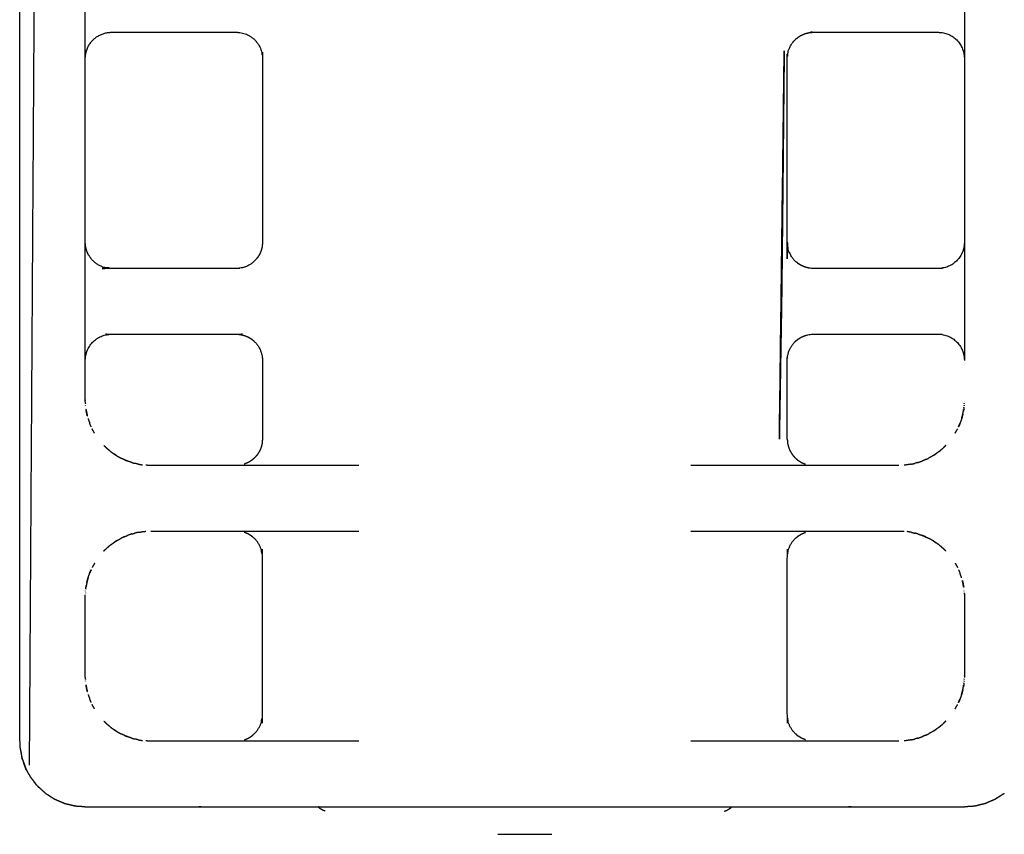
# Model space of a CAD drawing. Units: millimetres. Extents: x 53269 to 58759, y -1176 to 2622.
# Drawn here: x 57781 to 57796, y -86 to -74 of the extents above; entities that cross this region are included whole.
import ezdxf

# ---------------------------------------------------------------- set-up
doc = ezdxf.new("R2010")
doc.units = ezdxf.units.MM
doc.header["$MEASUREMENT"] = 0

msp = doc.modelspace()

# ---------------------------------------------------------------- linework, layer by layer
at = {"color": 0, "lineweight": -3}
for points in [[(57780.631, -67.218), (57780.631, -76.02), (57780.631, -84.822)], [(57781.631, -74.42), (57781.631, -73.52), (57781.631, -72.62)], [(57795.031, -72.62), (57795.031, -73.515), (57795.031, -74.41)], [(57781.631, -74.41), (57781.634, -74.38), (57781.636, -74.349)], [(57781.631, -77.23), (57781.631, -75.825), (57781.631, -74.42)], [(57795.031, -74.41), (57795.031, -75.815), (57795.031, -77.22)], [(57795.031, -77.23), (57795.029, -77.261), (57795.027, -77.292)], [(57795.031, -77.22), (57795.031, -78.12), (57795.031, -79.02)], [(57795.027, -78.949), (57795.029, -78.98), (57795.031, -79.01)], [(57781.633, -79.673), (57781.632, -79.662), (57781.632, -79.65)], [(57781.633, -79.677), (57781.633, -79.675), (57781.633, -79.674)], [(57781.633, -79.677), (57781.633, -79.679), (57781.633, -79.68)], [(57795.03, -79.677), (57795.03, -79.675), (57795.03, -79.674)], [(57795.03, -79.677), (57795.03, -79.678), (57795.03, -79.68)], [(57781.635, -79.707), (57781.635, -79.705), (57781.635, -79.703)], [(57781.656, -79.838), (57781.659, -79.852), (57781.663, -79.867)], [(57795.007, -79.838), (57795.004, -79.852), (57795, -79.867)], [(57795.025, -79.737), (57795.025, -79.735), (57795.025, -79.733)], [(57795.028, -79.706), (57795.028, -79.708), (57795.027, -79.71)], [(57795.028, -79.706), (57795.028, -79.705), (57795.028, -79.703)], [(57781.721, -80.031), (57781.709, -80.004), (57781.698, -79.976)], [(57794.942, -80.031), (57794.954, -80.004), (57794.965, -79.976)], [(57794.989, -79.908), (57794.994, -79.887), (57795, -79.867)], [(57782.016, -80.408), (57781.985, -80.382), (57781.954, -80.355)], [(57782.105, -80.47), (57782.084, -80.456), (57782.063, -80.441)], [(57794.558, -80.47), (57794.579, -80.456), (57794.6, -80.441)], [(57794.647, -80.408), (57794.678, -80.382), (57794.708, -80.355)], [(57782.222, -80.531), (57782.201, -80.522), (57782.18, -80.512)], [(57782.222, -80.531), (57782.249, -80.543), (57782.276, -80.554)], [(57782.34, -80.576), (57782.364, -80.583), (57782.388, -80.589)], [(57782.438, -80.601), (57782.413, -80.595), (57782.388, -80.589)], [(57794.225, -80.601), (57794.249, -80.595), (57794.274, -80.589)], [(57794.323, -80.576), (57794.299, -80.583), (57794.274, -80.589)], [(57794.441, -80.531), (57794.414, -80.543), (57794.387, -80.554)], [(57794.441, -80.531), (57794.462, -80.521), (57794.483, -80.512)], [(57785.802, -80.62), (57784.916, -80.62), (57784.031, -80.62)], [(57792.632, -80.62), (57791.747, -80.62), (57790.861, -80.62)], [(57782.438, -81.64), (57782.413, -81.646), (57782.388, -81.652)], [(57784.031, -81.62), (57784.916, -81.62), (57785.802, -81.62)], [(57790.861, -81.62), (57791.747, -81.62), (57792.632, -81.62)], [(57794.225, -81.64), (57794.25, -81.646), (57794.274, -81.652)], [(57782.105, -81.77), (57782.084, -81.785), (57782.063, -81.799)], [(57782.222, -81.709), (57782.201, -81.719), (57782.18, -81.729)], [(57782.222, -81.709), (57782.249, -81.698), (57782.276, -81.686)], [(57782.34, -81.664), (57782.364, -81.658), (57782.388, -81.652)], [(57794.323, -81.664), (57794.299, -81.658), (57794.274, -81.652)], [(57794.441, -81.709), (57794.414, -81.698), (57794.387, -81.686)], [(57794.441, -81.709), (57794.462, -81.719), (57794.483, -81.729)], [(57794.558, -81.77), (57794.579, -81.785), (57794.6, -81.799)], [(57782.016, -81.832), (57781.985, -81.859), (57781.954, -81.886)], [(57794.647, -81.832), (57794.678, -81.859), (57794.708, -81.885)], [(57781.721, -82.21), (57781.709, -82.237), (57781.698, -82.264)], [(57794.942, -82.209), (57794.954, -82.237), (57794.965, -82.264)], [(57781.656, -82.403), (57781.659, -82.388), (57781.663, -82.374)], [(57781.674, -82.333), (57781.668, -82.353), (57781.663, -82.374)], [(57795.007, -82.403), (57795.004, -82.388), (57795, -82.374)], [(57781.635, -82.534), (57781.635, -82.532), (57781.636, -82.53)], [(57781.635, -82.534), (57781.635, -82.536), (57781.635, -82.537)], [(57781.638, -82.503), (57781.638, -82.505), (57781.638, -82.508)], [(57795.028, -82.534), (57795.028, -82.532), (57795.027, -82.53)], [(57795.028, -82.534), (57795.028, -82.536), (57795.028, -82.537)], [(57781.633, -82.563), (57781.633, -82.562), (57781.633, -82.561)], [(57781.633, -82.563), (57781.633, -82.565), (57781.633, -82.567)], [(57795.03, -82.564), (57795.03, -82.562), (57795.03, -82.56)], [(57795.03, -82.564), (57795.03, -82.577), (57795.031, -82.59)], [(57781.633, -83.874), (57781.632, -83.862), (57781.632, -83.85)], [(57781.633, -83.877), (57781.633, -83.875), (57781.633, -83.874)], [(57781.633, -83.877), (57781.633, -83.879), (57781.633, -83.88)], [(57795.03, -83.877), (57795.03, -83.875), (57795.03, -83.874)], [(57795.03, -83.877), (57795.03, -83.878), (57795.03, -83.88)], [(57781.635, -83.907), (57781.635, -83.905), (57781.635, -83.903)], [(57781.656, -84.038), (57781.659, -84.052), (57781.663, -84.067)], [(57795.007, -84.038), (57795.004, -84.052), (57795, -84.067)], [(57795.025, -83.937), (57795.025, -83.935), (57795.025, -83.933)], [(57795.028, -83.906), (57795.028, -83.908), (57795.027, -83.91)], [(57795.028, -83.906), (57795.028, -83.905), (57795.028, -83.903)], [(57781.721, -84.231), (57781.709, -84.203), (57781.698, -84.176)], [(57794.942, -84.231), (57794.954, -84.204), (57794.965, -84.176)], [(57794.989, -84.108), (57794.994, -84.087), (57795, -84.067)], [(57782.016, -84.608), (57781.985, -84.582), (57781.954, -84.555)], [(57782.105, -84.67), (57782.084, -84.656), (57782.064, -84.642)], [(57794.558, -84.67), (57794.579, -84.656), (57794.599, -84.642)], [(57794.647, -84.608), (57794.678, -84.582), (57794.708, -84.555)], [(57782.222, -84.731), (57782.201, -84.721), (57782.18, -84.712)], [(57782.222, -84.731), (57782.249, -84.743), (57782.276, -84.754)], [(57782.34, -84.776), (57782.364, -84.783), (57782.389, -84.789)], [(57782.438, -84.801), (57782.413, -84.795), (57782.389, -84.789)], [(57794.225, -84.801), (57794.25, -84.795), (57794.274, -84.789)], [(57794.323, -84.776), (57794.299, -84.783), (57794.274, -84.789)], [(57794.441, -84.731), (57794.414, -84.743), (57794.387, -84.754)], [(57794.441, -84.731), (57794.462, -84.721), (57794.483, -84.712)], [(57780.631, -84.823), (57780.631, -84.823), (57780.631, -84.823)], [(57780.631, -84.823), (57780.631, -84.823), (57780.631, -84.823)], [(57780.635, -84.899), (57780.635, -84.902), (57780.635, -84.904)], [(57780.635, -84.904), (57780.635, -84.906), (57780.636, -84.908)], [(57780.636, -84.908), (57780.636, -84.91), (57780.636, -84.912)], [(57780.636, -84.912), (57780.636, -84.914), (57780.636, -84.916)], [(57780.636, -84.916), (57780.636, -84.918), (57780.636, -84.92)], [(57780.636, -84.92), (57780.649, -84.987), (57780.661, -85.053)], [(57780.636, -84.92), (57780.644, -84.962), (57780.652, -85.004)], [(57780.637, -84.924), (57780.637, -84.922), (57780.636, -84.92)], [(57780.637, -84.924), (57780.642, -84.949), (57780.647, -84.974)], [(57785.802, -84.82), (57784.916, -84.82), (57784.031, -84.82)], [(57792.632, -84.82), (57791.747, -84.82), (57790.861, -84.82)], [(57780.65, -84.992), (57780.651, -84.995), (57780.651, -84.999)], [(57780.652, -85.005), (57780.654, -85.012), (57780.655, -85.019)], [(57780.661, -85.053), (57780.661, -85.053), (57780.661, -85.053)], [(57780.663, -85.064), (57780.664, -85.066), (57780.664, -85.068)], [(57780.665, -85.075), (57780.666, -85.077), (57780.666, -85.078)], [(57780.668, -85.086), (57780.666, -85.081), (57780.665, -85.075)], [(57780.666, -85.078), (57780.667, -85.082), (57780.668, -85.086)], [(57780.668, -85.083), (57780.689, -85.142), (57780.711, -85.201)], [(57780.668, -85.086), (57780.668, -85.088), (57780.669, -85.091)], [(57780.67, -85.097), (57780.669, -85.092), (57780.668, -85.086)], [(57780.669, -85.091), (57780.682, -85.124), (57780.694, -85.158)], [(57780.683, -85.128), (57780.702, -85.179), (57780.721, -85.23)], [(57780.698, -85.169), (57780.696, -85.163), (57780.694, -85.158)], [(57780.718, -85.221), (57780.708, -85.195), (57780.698, -85.169)], [(57780.727, -85.245), (57780.728, -85.249), (57780.73, -85.252)], [(57780.734, -85.261), (57780.73, -85.253), (57780.727, -85.245)], [(57780.731, -85.252), (57780.73, -85.252), (57780.73, -85.252)], [(57780.77, -85.324), (57780.775, -85.334), (57780.78, -85.344)], [(57780.825, -85.406), (57780.852, -85.441), (57780.878, -85.477)], [(57780.878, -85.477), (57780.864, -85.457), (57780.849, -85.438)], [(57780.897, -85.499), (57780.887, -85.488), (57780.878, -85.477)], [(57780.897, -85.499), (57780.911, -85.512), (57780.926, -85.525)], [(57785.18, -85.82), (57788.331, -85.82), (57791.483, -85.82)]]:
    msp.add_open_spline(points, degree=2, dxfattribs=at)
for points, knots in [([(57780.781, -85.189), (57780.821, -78.804), (57780.862, -72.42), (57780.872, -71.027), (57780.881, -69.635)], [0, 0, 0, 1, 1, 2, 2, 2]), ([(57781.636, -74.349), (57781.636, -74.353), (57781.636, -74.358), (57781.644, -74.327), (57781.651, -74.297), (57781.663, -74.268), (57781.675, -74.239), (57781.691, -74.212), (57781.708, -74.185), (57781.728, -74.161), (57781.749, -74.137), (57781.772, -74.117), (57781.796, -74.097), (57781.823, -74.08), (57781.85, -74.064), (57781.879, -74.052), (57781.908, -74.04), (57781.938, -74.033), (57781.969, -74.025), (57782, -74.023), (57782.031, -74.02), (57782.982, -74.02), (57783.933, -74.02), (57783.964, -74.023), (57783.995, -74.025), (57784.026, -74.033), (57784.056, -74.04), (57784.085, -74.052), (57784.114, -74.064), (57784.141, -74.08), (57784.168, -74.097), (57784.192, -74.117), (57784.215, -74.137), (57784.236, -74.161), (57784.256, -74.185), (57784.273, -74.212), (57784.289, -74.239), (57784.301, -74.268), (57784.313, -74.297), (57784.32, -74.327), (57784.328, -74.358), (57784.33, -74.389), (57784.332, -74.42), (57784.332, -75.82), (57784.332, -77.22)], [93, 93, 93, 94, 94, 95, 95, 96, 96, 97, 97, 98, 98, 99, 99, 100, 100, 101, 101, 102, 102, 103, 103, 104, 104, 105, 105, 106, 106, 107, 107, 108, 108, 109, 109, 110, 110, 111, 111, 112, 112, 113, 113, 114, 114, 115, 115, 115]), ([(57795.027, -77.292), (57795.027, -77.287), (57795.027, -77.283), (57795.019, -77.313), (57795.012, -77.344), (57795, -77.373), (57794.988, -77.402), (57794.971, -77.429), (57794.955, -77.455), (57794.935, -77.479), (57794.914, -77.503), (57794.89, -77.523), (57794.867, -77.544), (57794.84, -77.56), (57794.813, -77.577), (57794.784, -77.589), (57794.755, -77.601), (57794.725, -77.608), (57794.694, -77.615), (57794.663, -77.618), (57794.631, -77.62), (57793.681, -77.62), (57792.73, -77.62), (57792.699, -77.618), (57792.668, -77.615), (57792.637, -77.608), (57792.607, -77.601), (57792.578, -77.589), (57792.549, -77.577), (57792.522, -77.56), (57792.495, -77.544), (57792.471, -77.523), (57792.448, -77.503), (57792.427, -77.479), (57792.407, -77.455), (57792.39, -77.429), (57792.374, -77.402), (57792.362, -77.373), (57792.35, -77.344), (57792.343, -77.313), (57792.335, -77.283), (57792.333, -77.252), (57792.33, -77.22), (57792.33, -75.82), (57792.33, -74.42), (57792.333, -74.389), (57792.335, -74.358), (57792.343, -74.327), (57792.35, -74.297), (57792.362, -74.268), (57792.374, -74.239), (57792.39, -74.212), (57792.407, -74.185), (57792.427, -74.161), (57792.448, -74.137), (57792.471, -74.117), (57792.495, -74.097), (57792.522, -74.08), (57792.549, -74.064), (57792.578, -74.052), (57792.607, -74.04), (57792.637, -74.033), (57792.668, -74.025), (57792.699, -74.023), (57792.73, -74.02), (57793.681, -74.02), (57794.631, -74.02), (57794.663, -74.023), (57794.694, -74.025), (57794.725, -74.033), (57794.755, -74.04), (57794.784, -74.052), (57794.813, -74.064), (57794.84, -74.08), (57794.867, -74.097), (57794.89, -74.117), (57794.914, -74.137), (57794.935, -74.161), (57794.955, -74.185), (57794.971, -74.212), (57794.988, -74.239), (57795, -74.268), (57795.012, -74.297), (57795.019, -74.327), (57795.027, -74.358), (57795.027, -74.353), (57795.027, -74.349), (57795.029, -74.38), (57795.031, -74.41)], [-22, -22, -22, -21, -21, -20, -20, -19, -19, -18, -18, -17, -17, -16, -16, -15, -15, -14, -14, -13, -13, -12, -12, -11, -11, -10, -10, -9, -9, -8, -8, -7, -7, -6, -6, -5, -5, -4, -4, -3, -3, -2, -2, -1, -1, 0, 0, 1, 1, 2, 2, 3, 3, 4, 4, 5, 5, 6, 6, 7, 7, 8, 8, 9, 9, 10, 10, 11, 11, 12, 12, 13, 13, 14, 14, 15, 15, 16, 16, 17, 17, 18, 18, 19, 19, 20, 20, 21, 21, 22, 22, 22]), ([(57792.211, -80.22), (57792.229, -79.083), (57792.248, -77.945), (57792.267, -76.069), (57792.286, -74.193), (57792.249, -77.207), (57792.211, -80.22)], [0, 0, 0, 1, 1, 2, 2, 3, 3, 3]), ([(57784.332, -77.22), (57784.33, -77.252), (57784.328, -77.283), (57784.32, -77.313), (57784.313, -77.344), (57784.301, -77.373), (57784.289, -77.402), (57784.273, -77.429), (57784.256, -77.455), (57784.236, -77.479), (57784.215, -77.503), (57784.192, -77.523), (57784.168, -77.544), (57784.141, -77.56), (57784.114, -77.577), (57784.085, -77.589), (57784.056, -77.601), (57784.026, -77.608), (57783.995, -77.615), (57783.964, -77.618), (57783.933, -77.62), (57782.982, -77.62), (57782.031, -77.62), (57782, -77.618), (57781.969, -77.615), (57781.938, -77.608), (57781.908, -77.601), (57781.879, -77.589), (57781.85, -77.577), (57781.823, -77.56), (57781.796, -77.544), (57781.772, -77.523), (57781.749, -77.503), (57781.728, -77.479), (57781.708, -77.455), (57781.691, -77.429), (57781.675, -77.402), (57781.663, -77.373), (57781.651, -77.344), (57781.644, -77.313), (57781.636, -77.283), (57781.636, -77.287), (57781.636, -77.292), (57781.634, -77.261), (57781.631, -77.23)], [69.000736, 69.000736, 69.000736, 70, 70, 71, 71, 72, 72, 73, 73, 74, 74, 75, 75, 76, 76, 77, 77, 78, 78, 79, 79, 80, 80, 81, 81, 82, 82, 83, 83, 84, 84, 85, 85, 86, 86, 87, 87, 88, 88, 89, 89, 90, 90, 91, 91, 91]), ([(57781.632, -79.647), (57781.632, -79.634), (57781.631, -79.62), (57781.631, -78.425), (57781.631, -77.23)], [345.102271, 345.102271, 345.102271, 346, 346, 346.331975, 346.331975, 346.331975]), ([(57781.631, -79.01), (57781.634, -78.98), (57781.636, -78.949), (57781.636, -78.953), (57781.636, -78.958), (57781.644, -78.927), (57781.651, -78.897), (57781.663, -78.868), (57781.675, -78.839), (57781.691, -78.812), (57781.708, -78.785), (57781.728, -78.761), (57781.749, -78.737), (57781.772, -78.717), (57781.796, -78.697), (57781.823, -78.68), (57781.85, -78.664), (57781.879, -78.652), (57781.908, -78.64), (57781.938, -78.633), (57781.969, -78.625), (57782, -78.623), (57782.031, -78.62), (57782.982, -78.62), (57783.933, -78.62), (57783.964, -78.623), (57783.995, -78.625), (57784.026, -78.633), (57784.056, -78.64), (57784.085, -78.652), (57784.114, -78.664), (57784.141, -78.68), (57784.168, -78.697), (57784.192, -78.717), (57784.215, -78.737), (57784.236, -78.761), (57784.256, -78.785), (57784.273, -78.812), (57784.289, -78.839), (57784.301, -78.868), (57784.313, -78.897), (57784.32, -78.927), (57784.328, -78.958), (57784.33, -78.989), (57784.332, -79.02), (57784.332, -79.62), (57784.331, -80.22)], [-22, -22, -22, -21, -21, -20, -20, -19, -19, -18, -18, -17, -17, -16, -16, -15, -15, -14, -14, -13, -13, -12, -12, -11, -11, -10, -10, -9, -9, -8, -8, -7, -7, -6, -6, -5, -5, -4, -4, -3, -3, -2, -2, -1, -1, 0, 0, 1, 1, 1]), ([(57792.331, -80.22), (57792.331, -79.62), (57792.33, -79.02), (57792.333, -78.989), (57792.335, -78.958), (57792.343, -78.927), (57792.35, -78.897), (57792.362, -78.868), (57792.374, -78.839), (57792.39, -78.812), (57792.407, -78.785), (57792.427, -78.761), (57792.448, -78.737), (57792.471, -78.717), (57792.495, -78.697), (57792.522, -78.68), (57792.549, -78.664), (57792.578, -78.652), (57792.607, -78.64), (57792.637, -78.633), (57792.668, -78.625), (57792.699, -78.623), (57792.73, -78.62), (57793.681, -78.62), (57794.631, -78.62), (57794.663, -78.623), (57794.694, -78.625), (57794.725, -78.633), (57794.755, -78.64), (57794.784, -78.652), (57794.813, -78.664), (57794.84, -78.68), (57794.867, -78.697), (57794.89, -78.717), (57794.914, -78.737), (57794.935, -78.761), (57794.955, -78.785), (57794.971, -78.812), (57794.988, -78.839), (57795, -78.868), (57795.012, -78.897), (57795.019, -78.927), (57795.027, -78.958), (57795.027, -78.953), (57795.027, -78.949)], [160, 160, 160, 161, 161, 162, 162, 163, 163, 164, 164, 165, 165, 166, 166, 167, 167, 168, 168, 169, 169, 170, 170, 171, 171, 172, 172, 173, 173, 174, 174, 175, 175, 176, 176, 177, 177, 178, 178, 179, 179, 180, 180, 181, 181, 182, 182, 182]), ([(57795.031, -79.647), (57795.031, -79.647), (57795.031, -79.647), (57795.031, -79.648), (57795.031, -79.649)], [45.99998295, 45.99998295, 45.99998295, 46, 46, 46.05854218, 46.05854218, 46.05854218]), ([(57781.663, -79.867), (57781.66, -79.856), (57781.657, -79.844), (57781.65, -79.811), (57781.644, -79.777), (57781.644, -79.775), (57781.643, -79.773), (57781.643, -79.77), (57781.642, -79.767)], [338.702413, 338.702413, 338.702413, 339, 339, 340, 340, 341, 341, 341.212479, 341.212479, 341.212479]), ([(57781.642, -79.767), (57781.643, -79.772), (57781.644, -79.777), (57781.646, -79.786), (57781.648, -79.796)], [260.215409, 260.215409, 260.215409, 261, 261, 261.355922, 261.355922, 261.355922]), ([(57781.648, -79.796), (57781.651, -79.814), (57781.654, -79.831), (57781.655, -79.834), (57781.656, -79.838)], [261.3559223, 261.3559223, 261.3559223, 262, 262, 262.0997159, 262.0997159, 262.0997159]), ([(57795, -79.867), (57795.003, -79.856), (57795.006, -79.844), (57795.013, -79.811), (57795.019, -79.777), (57795.019, -79.775), (57795.02, -79.773), (57795.02, -79.77), (57795.021, -79.767)], [128.698793, 128.698793, 128.698793, 129, 129, 130, 130, 131, 131, 131.212978, 131.212978, 131.212978]), ([(57795.021, -79.767), (57795.02, -79.772), (57795.019, -79.777), (57795.017, -79.786), (57795.015, -79.796)], [50.209291, 50.209291, 50.209291, 51, 51, 51.360927, 51.360927, 51.360927]), ([(57795.025, -79.737), (57795.023, -79.751), (57795.021, -79.764), (57795.021, -79.765), (57795.021, -79.767)], [49.143536, 49.143536, 49.143536, 50, 50, 50.209291, 50.209291, 50.209291]), ([(57781.674, -79.908), (57781.678, -79.918), (57781.681, -79.929), (57781.69, -79.953), (57781.698, -79.976)], [263.271919, 263.271919, 263.271919, 264, 264, 264.746657, 264.746657, 264.746657]), ([(57794.965, -79.976), (57794.963, -79.984), (57794.96, -79.992), (57794.951, -80.012), (57794.942, -80.031)], [54.7456274, 54.7456274, 54.7456274, 55, 55, 55.4739404, 55.4739404, 55.4739404]), ([(57794.989, -79.908), (57794.985, -79.918), (57794.982, -79.929), (57794.973, -79.953), (57794.965, -79.976)], [53.277384, 53.277384, 53.277384, 54, 54, 54.745627, 54.745627, 54.745627]), ([(57795, -79.867), (57794.996, -79.883), (57794.992, -79.9), (57794.99, -79.904), (57794.989, -79.908)], [52.5234666, 52.5234666, 52.5234666, 53, 53, 53.2773842, 53.2773842, 53.2773842]), ([(57781.773, -80.131), (57781.757, -80.103), (57781.741, -80.074), (57781.739, -80.069), (57781.736, -80.064)], [333.244696, 333.244696, 333.244696, 334, 334, 334.529504, 334.529504, 334.529504]), ([(57794.89, -80.131), (57794.906, -80.103), (57794.922, -80.074), (57794.924, -80.069), (57794.927, -80.064)], [123.244144, 123.244144, 123.244144, 124, 124, 124.537459, 124.537459, 124.537459]), ([(57784.331, -80.22), (57784.329, -80.252), (57784.327, -80.283), (57784.319, -80.313), (57784.312, -80.344), (57784.3, -80.373), (57784.288, -80.402), (57784.271, -80.429), (57784.255, -80.455), (57784.235, -80.479), (57784.214, -80.503), (57784.19, -80.523), (57784.167, -80.544), (57784.14, -80.56), (57784.113, -80.577), (57784.084, -80.589), (57784.055, -80.601)], [0, 0, 0, 1, 1, 2, 2, 3, 3, 4, 4, 5, 5, 6, 6, 7, 7, 8, 8, 8]), ([(57792.331, -80.22), (57792.334, -80.252), (57792.336, -80.283), (57792.344, -80.313), (57792.351, -80.344), (57792.363, -80.373), (57792.375, -80.402), (57792.391, -80.429), (57792.408, -80.455), (57792.428, -80.479), (57792.449, -80.503), (57792.472, -80.523), (57792.496, -80.544), (57792.523, -80.56), (57792.55, -80.577), (57792.579, -80.589), (57792.608, -80.601)], [0, 0, 0, 1, 1, 2, 2, 3, 3, 4, 4, 5, 5, 6, 6, 7, 7, 8, 8, 8]), ([(57781.914, -80.315), (57781.92, -80.32), (57781.925, -80.326), (57781.94, -80.341), (57781.954, -80.355)], [271.6741292, 271.6741292, 271.6741292, 272, 272, 272.6733967, 272.6733967, 272.6733967]), ([(57782.016, -80.408), (57782.03, -80.418), (57782.044, -80.428), (57782.073, -80.448), (57782.101, -80.468), (57782.139, -80.489), (57782.178, -80.51), (57782.179, -80.511), (57782.18, -80.512)], [274.138134, 274.138134, 274.138134, 275, 275, 276, 276, 277, 277, 277.130346, 277.130346, 277.130346]), ([(57794.647, -80.408), (57794.633, -80.418), (57794.618, -80.428), (57794.59, -80.448), (57794.562, -80.468), (57794.524, -80.489), (57794.485, -80.51), (57794.484, -80.511), (57794.483, -80.512)], [64.135389, 64.135389, 64.135389, 65, 65, 66, 66, 67, 67, 67.128725, 67.128725, 67.128725]), ([(57794.749, -80.315), (57794.743, -80.32), (57794.737, -80.326), (57794.723, -80.341), (57794.708, -80.355)], [61.674191, 61.674191, 61.674191, 62, 62, 62.674959, 62.674959, 62.674959]), ([(57782.276, -80.554), (57782.265, -80.55), (57782.254, -80.546), (57782.238, -80.539), (57782.222, -80.531)], [321.673637, 321.673637, 321.673637, 322, 322, 322.4172967, 322.4172967, 322.4172967]), ([(57782.34, -80.576), (57782.331, -80.573), (57782.323, -80.57), (57782.299, -80.562), (57782.276, -80.554)], [320.341446, 320.341446, 320.341446, 321, 321, 321.673637, 321.673637, 321.673637]), ([(57794.323, -80.576), (57794.332, -80.573), (57794.34, -80.57), (57794.363, -80.562), (57794.387, -80.554)], [110.345261, 110.345261, 110.345261, 111, 111, 111.673675, 111.673675, 111.673675]), ([(57782.438, -80.601), (57782.457, -80.604), (57782.475, -80.607), (57782.49, -80.609), (57782.504, -80.611)], [282.206282, 282.206282, 282.206282, 283, 283, 283.532628, 283.532628, 283.532628]), ([(57782.631, -80.62), (57782.604, -80.619), (57782.576, -80.619), (57782.564, -80.617), (57782.552, -80.616)], [315.00024, 315.00024, 315.00024, 316, 316, 316.244493, 316.244493, 316.244493]), ([(57784.031, -80.62), (57783.831, -80.62), (57783.631, -80.62), (57783.461, -80.62), (57783.29, -80.62), (57783.123, -80.62), (57782.955, -80.62), (57782.793, -80.62), (57782.631, -80.62), (57782.631, -80.62), (57782.631, -80.62)], [311.815974, 311.815974, 311.815974, 312, 312, 313, 313, 314, 314, 315, 315, 315.00024, 315.00024, 315.00024]), ([(57794.031, -80.62), (57793.87, -80.62), (57793.708, -80.62), (57793.54, -80.62), (57793.373, -80.62), (57793.202, -80.62), (57793.031, -80.62), (57792.832, -80.62), (57792.632, -80.62)], [75, 75, 75, 76, 76, 77, 77, 78, 78, 78.184035, 78.184035, 78.184035]), ([(57794.159, -80.611), (57794.147, -80.613), (57794.134, -80.615), (57794.122, -80.616), (57794.111, -80.616)], [73.5294811, 73.5294811, 73.5294811, 74, 74, 74.2244089, 74.2244089, 74.2244089]), ([(57794.225, -80.601), (57794.206, -80.604), (57794.188, -80.607), (57794.173, -80.609), (57794.159, -80.611)], [72.205258, 72.205258, 72.205258, 73, 73, 73.529481, 73.529481, 73.529481]), ([(57782.438, -81.64), (57782.457, -81.637), (57782.475, -81.634), (57782.49, -81.632), (57782.504, -81.629)], [154.207579, 154.207579, 154.207579, 155, 155, 155.532124, 155.532124, 155.532124]), ([(57782.504, -81.629), (57782.516, -81.627), (57782.529, -81.626), (57782.541, -81.625), (57782.552, -81.624)], [155.5321241, 155.5321241, 155.5321241, 156, 156, 156.2250923, 156.2250923, 156.2250923]), ([(57782.632, -81.62), (57782.793, -81.62), (57782.955, -81.62), (57783.123, -81.62), (57783.29, -81.62), (57783.461, -81.62), (57783.631, -81.62), (57783.831, -81.62), (57784.031, -81.62)], [157.000261, 157.000261, 157.000261, 158, 158, 159, 159, 160, 160, 160.184023, 160.184023, 160.184023]), ([(57784.055, -84.801), (57784.084, -84.789), (57784.113, -84.777), (57784.14, -84.76), (57784.167, -84.744), (57784.19, -84.723), (57784.214, -84.703), (57784.235, -84.679), (57784.255, -84.655), (57784.271, -84.629), (57784.288, -84.602), (57784.3, -84.573), (57784.312, -84.544), (57784.319, -84.513), (57784.327, -84.483), (57784.329, -84.452), (57784.331, -84.42), (57784.331, -83.22), (57784.331, -82.02), (57784.329, -81.989), (57784.327, -81.958), (57784.319, -81.927), (57784.312, -81.897), (57784.3, -81.868), (57784.288, -81.839), (57784.271, -81.812), (57784.255, -81.785), (57784.235, -81.761), (57784.214, -81.737), (57784.19, -81.717), (57784.167, -81.697), (57784.14, -81.68), (57784.113, -81.664), (57784.084, -81.652), (57784.055, -81.64)], [-9, -9, -9, -8, -8, -7, -7, -6, -6, -5, -5, -4, -4, -3, -3, -2, -2, -1, -1, 0, 0, 1, 1, 2, 2, 3, 3, 4, 4, 5, 5, 6, 6, 7, 7, 8, 8, 8]), ([(57792.608, -84.801), (57792.579, -84.789), (57792.55, -84.777), (57792.523, -84.76), (57792.496, -84.744), (57792.472, -84.723), (57792.449, -84.703), (57792.428, -84.679), (57792.408, -84.655), (57792.391, -84.629), (57792.375, -84.602), (57792.363, -84.573), (57792.351, -84.544), (57792.344, -84.513), (57792.336, -84.483), (57792.334, -84.452), (57792.331, -84.42), (57792.331, -83.22), (57792.331, -82.02), (57792.334, -81.989), (57792.336, -81.958), (57792.344, -81.927), (57792.351, -81.897), (57792.363, -81.868), (57792.375, -81.839), (57792.391, -81.812), (57792.408, -81.785), (57792.428, -81.761), (57792.449, -81.737), (57792.472, -81.717), (57792.496, -81.697), (57792.523, -81.68), (57792.55, -81.664), (57792.579, -81.652), (57792.608, -81.64)], [-9, -9, -9, -8, -8, -7, -7, -6, -6, -5, -5, -4, -4, -3, -3, -2, -2, -1, -1, 0, 0, 1, 1, 2, 2, 3, 3, 4, 4, 5, 5, 6, 6, 7, 7, 8, 8, 8]), ([(57792.632, -81.62), (57792.832, -81.62), (57793.031, -81.62), (57793.202, -81.62), (57793.373, -81.62), (57793.54, -81.62), (57793.708, -81.62), (57793.87, -81.62), (57794.031, -81.62), (57794.031, -81.62), (57794.032, -81.62)], [91.815965, 91.815965, 91.815965, 92, 92, 93, 93, 94, 94, 95, 95, 95.00066, 95.00066, 95.00066]), ([(57794.032, -81.62), (57794.059, -81.621), (57794.087, -81.622), (57794.099, -81.623), (57794.111, -81.624)], [95.00066, 95.00066, 95.00066, 96, 96, 96.24478, 96.24478, 96.24478]), ([(57794.225, -81.64), (57794.206, -81.637), (57794.188, -81.634), (57794.173, -81.632), (57794.159, -81.629)], [62.205086, 62.205086, 62.205086, 63, 63, 63.532352, 63.532352, 63.532352]), ([(57782.016, -81.832), (57782.03, -81.822), (57782.044, -81.812), (57782.073, -81.793), (57782.101, -81.773), (57782.139, -81.751), (57782.178, -81.73), (57782.179, -81.729), (57782.18, -81.729)], [146.138166, 146.138166, 146.138166, 147, 147, 148, 148, 149, 149, 149.131831, 149.131831, 149.131831]), ([(57782.34, -81.664), (57782.331, -81.667), (57782.323, -81.67), (57782.3, -81.678), (57782.276, -81.686)], [8.344734, 8.344734, 8.344734, 9, 9, 9.672549, 9.672549, 9.672549]), ([(57794.323, -81.664), (57794.332, -81.667), (57794.34, -81.67), (57794.363, -81.678), (57794.387, -81.686)], [100.345807, 100.345807, 100.345807, 101, 101, 101.672947, 101.672947, 101.672947]), ([(57794.387, -81.686), (57794.398, -81.69), (57794.409, -81.694), (57794.425, -81.702), (57794.441, -81.709)], [101.6729471, 101.6729471, 101.6729471, 102, 102, 102.4203659, 102.4203659, 102.4203659]), ([(57794.647, -81.832), (57794.633, -81.822), (57794.618, -81.812), (57794.59, -81.793), (57794.562, -81.773), (57794.524, -81.751), (57794.485, -81.73), (57794.484, -81.729), (57794.483, -81.729)], [54.136616, 54.136616, 54.136616, 55, 55, 56, 56, 57, 57, 57.13041, 57.13041, 57.13041]), ([(57781.914, -81.926), (57781.92, -81.92), (57781.925, -81.914), (57781.94, -81.9), (57781.954, -81.886)], [143.673081, 143.673081, 143.673081, 144, 144, 144.674397, 144.674397, 144.674397]), ([(57794.749, -81.926), (57794.743, -81.92), (57794.737, -81.914), (57794.723, -81.9), (57794.708, -81.885)], [51.673505, 51.673505, 51.673505, 52, 52, 52.675891, 52.675891, 52.675891]), ([(57781.698, -82.264), (57781.7, -82.256), (57781.703, -82.248), (57781.712, -82.229), (57781.721, -82.21)], [136.7485064, 136.7485064, 136.7485064, 137, 137, 137.4712462, 137.4712462, 137.4712462]), ([(57781.773, -82.109), (57781.757, -82.138), (57781.741, -82.167), (57781.739, -82.171), (57781.736, -82.176)], [21.24559, 21.24559, 21.24559, 22, 22, 22.526908, 22.526908, 22.526908]), ([(57794.89, -82.109), (57794.906, -82.138), (57794.922, -82.167), (57794.924, -82.171), (57794.927, -82.176)], [113.244144, 113.244144, 113.244144, 114, 114, 114.536564, 114.536564, 114.536564]), ([(57781.663, -82.374), (57781.66, -82.385), (57781.657, -82.396), (57781.65, -82.43), (57781.644, -82.464), (57781.644, -82.466), (57781.643, -82.467), (57781.643, -82.471), (57781.642, -82.474)], [26.701843, 26.701843, 26.701843, 27, 27, 28, 28, 29, 29, 29.212663, 29.212663, 29.212663]), ([(57781.663, -82.374), (57781.667, -82.357), (57781.671, -82.341), (57781.673, -82.337), (57781.674, -82.333)], [134.5201615, 134.5201615, 134.5201615, 135, 135, 135.2717151, 135.2717151, 135.2717151]), ([(57781.674, -82.333), (57781.678, -82.322), (57781.681, -82.312), (57781.69, -82.288), (57781.698, -82.264)], [135.272152, 135.272152, 135.272152, 136, 136, 136.748506, 136.748506, 136.748506]), ([(57794.989, -82.333), (57794.985, -82.322), (57794.982, -82.312), (57794.973, -82.288), (57794.965, -82.264)], [43.277171, 43.277171, 43.277171, 44, 44, 44.745776, 44.745776, 44.745776]), ([(57795, -82.374), (57795.003, -82.385), (57795.006, -82.396), (57795.013, -82.43), (57795.019, -82.464), (57795.019, -82.466), (57795.02, -82.467), (57795.02, -82.471), (57795.021, -82.474)], [118.698793, 118.698793, 118.698793, 119, 119, 120, 120, 121, 121, 121.213652, 121.213652, 121.213652]), ([(57781.636, -82.53), (57781.636, -82.53), (57781.636, -82.53), (57781.636, -82.53), (57781.636, -82.53)], [30.995586505, 30.995586505, 30.995586505, 31, 31, 31.000058351, 31.000058351, 31.000058351]), ([(57781.638, -82.503), (57781.64, -82.49), (57781.642, -82.477), (57781.642, -82.475), (57781.642, -82.474)], [131.145891, 131.145891, 131.145891, 132, 132, 132.209815, 132.209815, 132.209815]), ([(57781.642, -82.474), (57781.643, -82.469), (57781.644, -82.464), (57781.646, -82.454), (57781.648, -82.445)], [132.209815, 132.209815, 132.209815, 133, 133, 133.356051, 133.356051, 133.356051]), ([(57795.015, -82.444), (57795.012, -82.427), (57795.009, -82.409), (57795.008, -82.406), (57795.007, -82.403)], [41.3615447, 41.3615447, 41.3615447, 42, 42, 42.0970571, 42.0970571, 42.0970571]), ([(57795.021, -82.474), (57795.02, -82.469), (57795.019, -82.464), (57795.017, -82.454), (57795.015, -82.444)], [40.208206, 40.208206, 40.208206, 41, 41, 41.361545, 41.361545, 41.361545]), ([(57781.632, -83.847), (57781.632, -83.834), (57781.631, -83.82), (57781.631, -83.22), (57781.631, -82.62), (57781.632, -82.607), (57781.632, -82.593), (57781.632, -82.593), (57781.632, -82.592)], [125.102061, 125.102061, 125.102061, 126, 126, 127, 127, 128, 128, 128.059624, 128.059624, 128.059624]), ([(57795.031, -82.593), (57795.031, -82.607), (57795.031, -82.62), (57795.031, -83.22), (57795.031, -83.82), (57795.031, -83.834), (57795.031, -83.847), (57795.031, -83.848), (57795.031, -83.849)], [125.101567, 125.101567, 125.101567, 126, 126, 127, 127, 128, 128, 128.058528, 128.058528, 128.058528]), ([(57781.663, -84.067), (57781.66, -84.056), (57781.657, -84.044), (57781.65, -84.011), (57781.644, -83.977), (57781.644, -83.975), (57781.643, -83.973), (57781.643, -83.97), (57781.642, -83.967)], [118.703097, 118.703097, 118.703097, 119, 119, 120, 120, 121, 121, 121.211934, 121.211934, 121.211934]), ([(57781.642, -83.967), (57781.643, -83.972), (57781.644, -83.977), (57781.646, -83.986), (57781.648, -83.996)], [40.212962, 40.212962, 40.212962, 41, 41, 41.353438, 41.353438, 41.353438]), ([(57781.648, -83.996), (57781.651, -84.013), (57781.654, -84.031), (57781.655, -84.034), (57781.656, -84.038)], [41.3534377, 41.3534377, 41.3534377, 42, 42, 42.0997562, 42.0997562, 42.0997562]), ([(57795, -84.067), (57795.003, -84.056), (57795.006, -84.044), (57795.013, -84.011), (57795.019, -83.977), (57795.019, -83.975), (57795.02, -83.973), (57795.02, -83.97), (57795.021, -83.967)], [26.700188, 26.700188, 26.700188, 27, 27, 28, 28, 29, 29, 29.213597, 29.213597, 29.213597]), ([(57795.021, -83.967), (57795.02, -83.972), (57795.019, -83.977), (57795.017, -83.986), (57795.015, -83.996)], [132.211503, 132.211503, 132.211503, 133, 133, 133.358909, 133.358909, 133.358909]), ([(57795.025, -83.937), (57795.023, -83.951), (57795.021, -83.964), (57795.021, -83.965), (57795.021, -83.967)], [131.143664, 131.143664, 131.143664, 132, 132, 132.211503, 132.211503, 132.211503]), ([(57781.674, -84.108), (57781.678, -84.118), (57781.681, -84.129), (57781.69, -84.153), (57781.698, -84.176)], [43.272998, 43.272998, 43.272998, 44, 44, 44.74784, 44.74784, 44.74784]), ([(57794.965, -84.176), (57794.962, -84.184), (57794.96, -84.192), (57794.951, -84.212), (57794.942, -84.231)], [136.7466133, 136.7466133, 136.7466133, 137, 137, 137.4731506, 137.4731506, 137.4731506]), ([(57794.989, -84.108), (57794.985, -84.118), (57794.982, -84.129), (57794.973, -84.153), (57794.965, -84.176)], [135.278475, 135.278475, 135.278475, 136, 136, 136.746613, 136.746613, 136.746613]), ([(57795, -84.067), (57794.996, -84.083), (57794.992, -84.1), (57794.99, -84.104), (57794.989, -84.108)], [134.5218764, 134.5218764, 134.5218764, 135, 135, 135.2784748, 135.2784748, 135.2784748]), ([(57781.773, -84.331), (57781.757, -84.303), (57781.741, -84.274), (57781.739, -84.269), (57781.736, -84.264)], [113.244723, 113.244723, 113.244723, 114, 114, 114.528466, 114.528466, 114.528466]), ([(57794.89, -84.331), (57794.906, -84.303), (57794.922, -84.274), (57794.924, -84.269), (57794.927, -84.264)], [21.244446, 21.244446, 21.244446, 22, 22, 22.535949, 22.535949, 22.535949]), ([(57781.914, -84.515), (57781.92, -84.52), (57781.925, -84.526), (57781.94, -84.541), (57781.954, -84.555)], [51.67197, 51.67197, 51.67197, 52, 52, 52.675527, 52.675527, 52.675527]), ([(57782.016, -84.608), (57782.03, -84.618), (57782.044, -84.628), (57782.073, -84.648), (57782.101, -84.668), (57782.139, -84.689), (57782.178, -84.71), (57782.179, -84.711), (57782.18, -84.712)], [54.135903, 54.135903, 54.135903, 55, 55, 56, 56, 57, 57, 57.128807, 57.128807, 57.128807]), ([(57794.647, -84.608), (57794.633, -84.618), (57794.618, -84.628), (57794.59, -84.648), (57794.562, -84.668), (57794.524, -84.689), (57794.485, -84.71), (57794.484, -84.711), (57794.483, -84.712)], [146.135216, 146.135216, 146.135216, 147, 147, 148, 148, 149, 149, 149.128093, 149.128093, 149.128093]), ([(57794.749, -84.515), (57794.743, -84.52), (57794.737, -84.526), (57794.723, -84.541), (57794.708, -84.555)], [143.67275, 143.67275, 143.67275, 144, 144, 144.675887, 144.675887, 144.675887]), ([(57782.276, -84.754), (57782.265, -84.75), (57782.254, -84.746), (57782.238, -84.739), (57782.222, -84.731)], [101.6731403, 101.6731403, 101.6731403, 102, 102, 102.4188744, 102.4188744, 102.4188744]), ([(57782.34, -84.776), (57782.331, -84.773), (57782.323, -84.77), (57782.299, -84.762), (57782.276, -84.754)], [100.343172, 100.343172, 100.343172, 101, 101, 101.67314, 101.67314, 101.67314]), ([(57794.323, -84.776), (57794.332, -84.773), (57794.34, -84.77), (57794.363, -84.762), (57794.387, -84.754)], [8.348895, 8.348895, 8.348895, 9, 9, 9.672208, 9.672208, 9.672208]), ([(57780.631, -84.824), (57780.633, -84.859), (57780.635, -84.895), (57780.635, -84.897), (57780.635, -84.899)], [-0.989086, -0.989086, -0.989086, 0, 0, 1, 1, 1]), ([(57782.438, -84.801), (57782.457, -84.804), (57782.475, -84.807), (57782.49, -84.809), (57782.504, -84.811)], [62.205147, 62.205147, 62.205147, 63, 63, 63.533942, 63.533942, 63.533942]), ([(57782.632, -84.82), (57782.631, -84.82), (57782.631, -84.82), (57782.604, -84.82), (57782.576, -84.819), (57782.564, -84.817), (57782.552, -84.816)], [94.999782, 94.999782, 94.999782, 95, 95, 96, 96, 96.245618, 96.245618, 96.245618]), ([(57784.031, -84.82), (57783.831, -84.82), (57783.631, -84.82), (57783.461, -84.82), (57783.29, -84.82), (57783.123, -84.82), (57782.955, -84.82), (57782.793, -84.82), (57782.632, -84.82)], [91.81599, 91.81599, 91.81599, 92, 92, 93, 93, 94, 94, 94.999782, 94.999782, 94.999782]), ([(57794.031, -84.82), (57794.031, -84.82), (57794.031, -84.82), (57793.87, -84.82), (57793.708, -84.82), (57793.54, -84.82), (57793.373, -84.82), (57793.202, -84.82), (57793.031, -84.82), (57792.832, -84.82), (57792.632, -84.82)], [156.999777, 156.999777, 156.999777, 157, 157, 158, 158, 159, 159, 160, 160, 160.184008, 160.184008, 160.184008]), ([(57794.159, -84.811), (57794.146, -84.813), (57794.134, -84.815), (57794.122, -84.816), (57794.111, -84.816)], [155.5332756, 155.5332756, 155.5332756, 156, 156, 156.2226663, 156.2226663, 156.2226663]), ([(57794.225, -84.801), (57794.206, -84.804), (57794.188, -84.807), (57794.173, -84.809), (57794.159, -84.811)], [154.201832, 154.201832, 154.201832, 155, 155, 155.533276, 155.533276, 155.533276]), ([(57780.647, -84.974), (57780.655, -85.019), (57780.663, -85.064), (57780.664, -85.07), (57780.665, -85.075)], [-0.610152, -0.610152, -0.610152, 0, 0, 1, 1, 1]), ([(57780.655, -85.019), (57780.658, -85.036), (57780.661, -85.053), (57780.662, -85.059), (57780.663, -85.064)], [-0.241251, -0.241251, -0.241251, 0, 0, 1, 1, 1]), ([(57780.669, -85.091), (57780.67, -85.094), (57780.67, -85.097), (57780.677, -85.113), (57780.683, -85.128), (57780.688, -85.143), (57780.694, -85.158)], [54.949012, 54.949012, 54.949012, 55, 55, 56, 56, 56.221418, 56.221418, 56.221418]), ([(57780.694, -85.158), (57780.707, -85.193), (57780.72, -85.228), (57780.723, -85.237), (57780.727, -85.245), (57780.724, -85.238), (57780.721, -85.23)], [-0.495274, -0.495274, -0.495274, 0, 0, 1, 1, 1.09438, 1.09438, 1.09438]), ([(57780.718, -85.221), (57780.719, -85.224), (57780.72, -85.228), (57780.715, -85.214), (57780.71, -85.201)], [0.5581157, 0.5581157, 0.5581157, 1, 1, 1.1798343, 1.1798343, 1.1798343]), ([(57780.721, -85.231), (57780.721, -85.229), (57780.72, -85.228), (57780.721, -85.229), (57780.721, -85.23)], [1.97652528, 1.97652528, 1.97652528, 2, 2, 2.01899807, 2.01899807, 2.01899807]), ([(57780.731, -85.252), (57780.732, -85.257), (57780.734, -85.261), (57780.738, -85.268), (57780.741, -85.274), (57780.761, -85.309), (57780.78, -85.344), (57780.786, -85.354), (57780.792, -85.363), (57780.808, -85.385), (57780.825, -85.406), (57780.837, -85.422), (57780.849, -85.438)], [56.932996, 56.932996, 56.932996, 57, 57, 58, 58, 59, 59, 60, 60, 61, 61, 61.341745, 61.341745, 61.341745]), ([(57781.023, -85.614), (57781.01, -85.603), (57780.997, -85.592), (57780.962, -85.559), (57780.926, -85.525)], [0, 0, 0, 1, 1, 2, 2, 2]), ([(57781.023, -85.614), (57781.034, -85.621), (57781.045, -85.628), (57781.09, -85.657), (57781.136, -85.687), (57781.153, -85.697), (57781.169, -85.707), (57781.173, -85.709), (57781.178, -85.711), (57781.228, -85.732), (57781.278, -85.753), (57781.298, -85.761), (57781.318, -85.77), (57781.32, -85.77), (57781.323, -85.771), (57781.375, -85.783), (57781.427, -85.796), (57781.449, -85.802), (57781.471, -85.807), (57781.473, -85.808), (57781.475, -85.808), (57781.529, -85.811), (57781.583, -85.815), (57781.607, -85.818), (57781.631, -85.82), (57781.743, -85.82), (57781.855, -85.82), (57781.981, -85.82), (57782.106, -85.82), (57782.244, -85.82), (57782.382, -85.82), (57782.529, -85.82), (57782.676, -85.82), (57782.831, -85.82), (57782.986, -85.82), (57783.146, -85.82), (57783.306, -85.82), (57783.469, -85.82), (57783.631, -85.82), (57784.406, -85.82), (57785.18, -85.82)], [64.0001, 64.0001, 64.0001, 65, 65, 66, 66, 67, 67, 68, 68, 69, 69, 70, 70, 71, 71, 72, 72, 73, 73, 74, 74, 75, 75, 76, 76, 77, 77, 78, 78, 79, 79, 80, 80, 81, 81, 82, 82, 83, 83, 83.164783, 83.164783, 83.164783]), ([(57791.483, -85.82), (57792.257, -85.82), (57793.031, -85.82), (57793.194, -85.82), (57793.357, -85.82), (57793.517, -85.82), (57793.677, -85.82), (57793.832, -85.82), (57793.986, -85.82), (57794.134, -85.82), (57794.281, -85.82), (57794.419, -85.82), (57794.557, -85.82), (57794.682, -85.82), (57794.808, -85.82), (57794.92, -85.82), (57795.031, -85.82), (57795.056, -85.818), (57795.08, -85.815), (57795.134, -85.811), (57795.188, -85.808), (57795.19, -85.808), (57795.191, -85.807), (57795.214, -85.802), (57795.236, -85.796), (57795.288, -85.783), (57795.34, -85.771), (57795.343, -85.77), (57795.345, -85.77), (57795.365, -85.761), (57795.385, -85.753), (57795.435, -85.732), (57795.485, -85.711), (57795.489, -85.709), (57795.494, -85.707), (57795.51, -85.697), (57795.527, -85.687), (57795.573, -85.657), (57795.618, -85.628), (57795.629, -85.621), (57795.64, -85.614)], [83.835221, 83.835221, 83.835221, 84, 84, 85, 85, 86, 86, 87, 87, 88, 88, 89, 89, 90, 90, 91, 91, 92, 92, 93, 93, 94, 94, 95, 95, 96, 96, 97, 97, 98, 98, 99, 99, 100, 100, 101, 101, 102, 102, 102.998012, 102.998012, 102.998012]), ([(57785.288, -85.886), (57785.287, -85.886), (57785.286, -85.886), (57785.27, -85.88), (57785.254, -85.875), (57785.239, -85.867), (57785.225, -85.86), (57785.211, -85.849), (57785.198, -85.839), (57785.189, -85.83), (57785.18, -85.82)], [60.831658, 60.831658, 60.831658, 61, 61, 62, 62, 63, 63, 64, 64, 64.783546, 64.783546, 64.783546]), ([(57791.375, -85.886), (57791.376, -85.886), (57791.377, -85.886), (57791.393, -85.88), (57791.409, -85.875), (57791.424, -85.867), (57791.438, -85.86), (57791.452, -85.849), (57791.465, -85.839), (57791.474, -85.83), (57791.483, -85.82)], [130.83359, 130.83359, 130.83359, 131, 131, 132, 132, 133, 133, 134, 134, 134.783835, 134.783835, 134.783835]), ([(57787.92, -86.24), (57787.926, -86.24), (57787.933, -86.24), (57787.94, -86.24), (57787.948, -86.24), (57787.957, -86.24), (57787.966, -86.24), (57787.975, -86.24), (57787.985, -86.24), (57787.996, -86.24), (57788.007, -86.24), (57788.019, -86.24), (57788.031, -86.24), (57788.043, -86.24), (57788.056, -86.24), (57788.069, -86.24), (57788.083, -86.24), (57788.097, -86.24), (57788.111, -86.24), (57788.126, -86.24), (57788.141, -86.24), (57788.157, -86.24), (57788.172, -86.24), (57788.188, -86.24), (57788.204, -86.24), (57788.22, -86.24), (57788.236, -86.24), (57788.253, -86.24), (57788.269, -86.24), (57788.286, -86.24), (57788.303, -86.24), (57788.32, -86.24), (57788.337, -86.24), (57788.353, -86.24), (57788.37, -86.24), (57788.387, -86.24), (57788.404, -86.24), (57788.42, -86.24), (57788.437, -86.24), (57788.453, -86.24), (57788.469, -86.24), (57788.485, -86.24), (57788.5, -86.24), (57788.516, -86.24), (57788.531, -86.24), (57788.546, -86.24), (57788.56, -86.24), (57788.574, -86.24), (57788.588, -86.24), (57788.602, -86.24), (57788.615, -86.24), (57788.627, -86.24), (57788.64, -86.24), (57788.651, -86.24), (57788.663, -86.24), (57788.673, -86.24), (57788.684, -86.24), (57788.693, -86.24), (57788.703, -86.24), (57788.711, -86.24), (57788.72, -86.24), (57788.727, -86.24), (57788.734, -86.24), (57788.739, -86.24), (57788.743, -86.24)], [89, 89, 89, 90, 90, 91, 91, 92, 92, 93, 93, 94, 94, 95, 95, 96, 96, 97, 97, 98, 98, 99, 99, 100, 100, 101, 101, 102, 102, 103, 103, 104, 104, 105, 105, 106, 106, 107, 107, 108, 108, 109, 109, 110, 110, 111, 111, 112, 112, 113, 113, 114, 114, 115, 115, 116, 116, 117, 117, 118, 118, 119, 119, 120, 120, 120.716, 120.716, 120.716])]:
    msp.add_open_spline(points, degree=2, knots=knots, dxfattribs=at)

doc.saveas('drawing.dxf')
